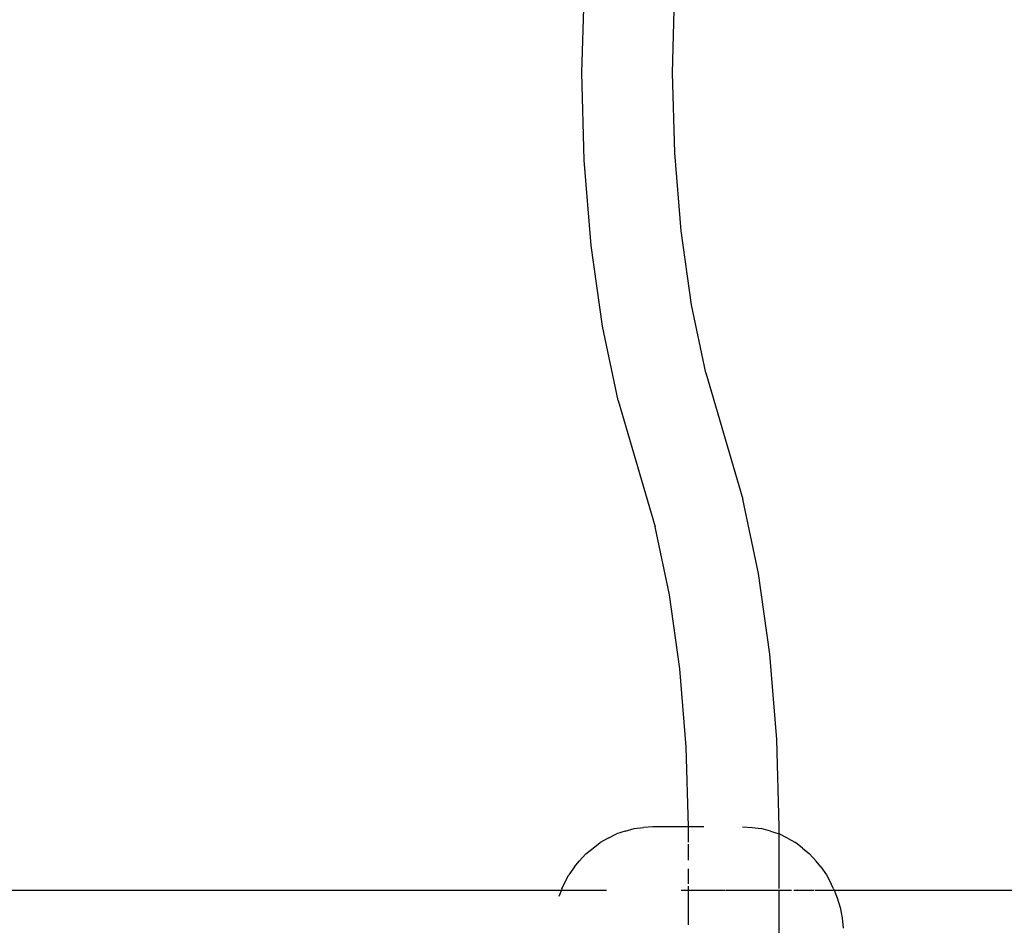
# Model space of a CAD drawing. Extents: x -3707 to 3260, y -7171 to 5831.
# Drawn here: x 1431 to 1601, y -2095 to -1937 of the extents above; entities that cross this region are included whole.
import ezdxf

# ---------------------------------------------------------------- set-up
doc = ezdxf.new("R2010")
doc.units = 0
doc.layers.get('0').update_dxf_attribs({"linetype": 'CONTINUOUS'})

# ---------------------------------------------------------------- blocks, each defined once
blk = doc.blocks.new('005125')
for p, q in [((1528.07, -1946.6), (1528.48, -1931.43)), ((1543.8, -1946.6), (1544.17, -1932.71)), ((1528.48, -1961.77), (1528.07, -1946.6)), ((1544.17, -1960.49), (1543.8, -1946.6)), ((1545.28, -1974.03), (1544.17, -1960.49)), ((1529.68, -1976.55), (1528.48, -1961.77)), ((1547.09, -1986.87), (1545.28, -1974.03)), ((1531.66, -1990.57), (1529.68, -1976.55)), ((1549.56, -1998.68), (1547.09, -1986.87)), ((1534.36, -2003.46), (1531.66, -1990.57)), ((1549.56, -1998.68), (1555.98, -2020.6)), ((1534.36, -2003.46), (1540.78, -2025.38)), ((1558.68, -2033.49), (1555.98, -2020.6)), ((1543.25, -2037.18), (1540.78, -2025.38)), ((1560.66, -2047.51), (1558.68, -2033.49)), ((1545.06, -2050.02), (1543.25, -2037.18)), ((1561.87, -2062.29), (1560.66, -2047.51)), ((1546.17, -2063.56), (1545.06, -2050.02)), ((1546.54, -2077.45), (1546.17, -2063.56)), ((1562.27, -2077.45), (1561.87, -2062.29)), ((1532.61, -2079.44), (1534.04, -2078.71)), ((1535.56, -2078.23), (1534.04, -2078.71)), ((1535.56, -2078.23), (1537.15, -2077.78)), ((1537.15, -2077.78), (1538.73, -2077.61)), ((1540.39, -2077.45), (1538.73, -2077.61)), ((1546.54, -2077.45), (1540.39, -2077.45)), ((1546.54, -2080.11), (1546.54, -2077.45)), ((1549.21, -2077.45), (1546.54, -2077.45)), ((1555.93, -2077.45), (1557.59, -2077.61)), ((1557.59, -2077.61), (1559.17, -2077.78)), ((1560.76, -2078.23), (1559.17, -2077.78)), ((1560.76, -2078.23), (1562.27, -2078.71)), ((1562.27, -2078.71), (1562.27, -2077.45)), ((1563.71, -2079.44), (1562.27, -2078.71)), ((1562.27, -2088.16), (1562.27, -2078.71)), ((1530, -2081.15), (1531.21, -2080.21)), ((1532.61, -2079.44), (1531.21, -2080.21)), ((1546.54, -2083.25), (1546.54, -2080.5)), ((1563.71, -2079.44), (1565.11, -2080.21)), ((1566.31, -2081.15), (1565.11, -2080.21)), ((1528.75, -2082.15), (1527.6, -2083.41)), ((1528.75, -2082.15), (1530, -2081.15)), ((1566.31, -2081.15), (1567.56, -2082.15)), ((1567.56, -2082.15), (1568.71, -2083.41)), ((1526.77, -2084.42), (1527.6, -2083.41)), ((1569.54, -2084.42), (1568.71, -2083.41)), ((1524.98, -2087.36), (1525.81, -2085.79)), ((1526.77, -2084.42), (1525.81, -2085.79)), ((1546.54, -2087.37), (1546.54, -2084.74)), ((1569.54, -2084.42), (1570.5, -2085.79)), ((1570.5, -2085.79), (1571.33, -2087.36)), ((1524.57, -2088.25), (1524.98, -2087.36)), ((1571.74, -2088.25), (1571.33, -2087.36)), ((1383.03, -2088.45), (1524.49, -2088.45)), ((1524.49, -2088.45), (1524.06, -2089.53)), ((1524.57, -2088.25), (1524.49, -2088.45)), ((1524.49, -2088.45), (1532.32, -2088.45)), ((1545.3, -2088.45), (1546.54, -2088.45)), ((1546.54, -2088.45), (1546.54, -2087.76)), ((1546.54, -2094.45), (1546.54, -2088.45)), ((1546.54, -2088.45), (1553, -2088.45)), ((1553.07, -2088.45), (1562.27, -2088.45)), ((1562.27, -2088.45), (1562.27, -2088.38)), ((1562.27, -2088.45), (1564.45, -2088.45)), ((1562.27, -2104.45), (1562.27, -2088.45)), ((1564.84, -2088.45), (1568.28, -2088.45)), ((1568.45, -2088.45), (1571.82, -2088.45)), ((1571.74, -2088.25), (1571.82, -2088.45)), ((1571.82, -2088.45), (1572.37, -2089.81)), ((1571.82, -2088.45), (1713.29, -2088.45)), ((1572.37, -2089.81), (1572.86, -2091.49)), ((1572.86, -2091.49), (1573.2, -2093.25)), ((1573.2, -2093.25), (1573.39, -2095.07))]:
    blk.add_line(p, q)

msp = doc.modelspace()

# ---------------------------------------------------------------- block references
at = {"ltscale": 100}
msp.add_blockref('005125', (0, 0), dxfattribs=at)

doc.saveas('drawing.dxf')
